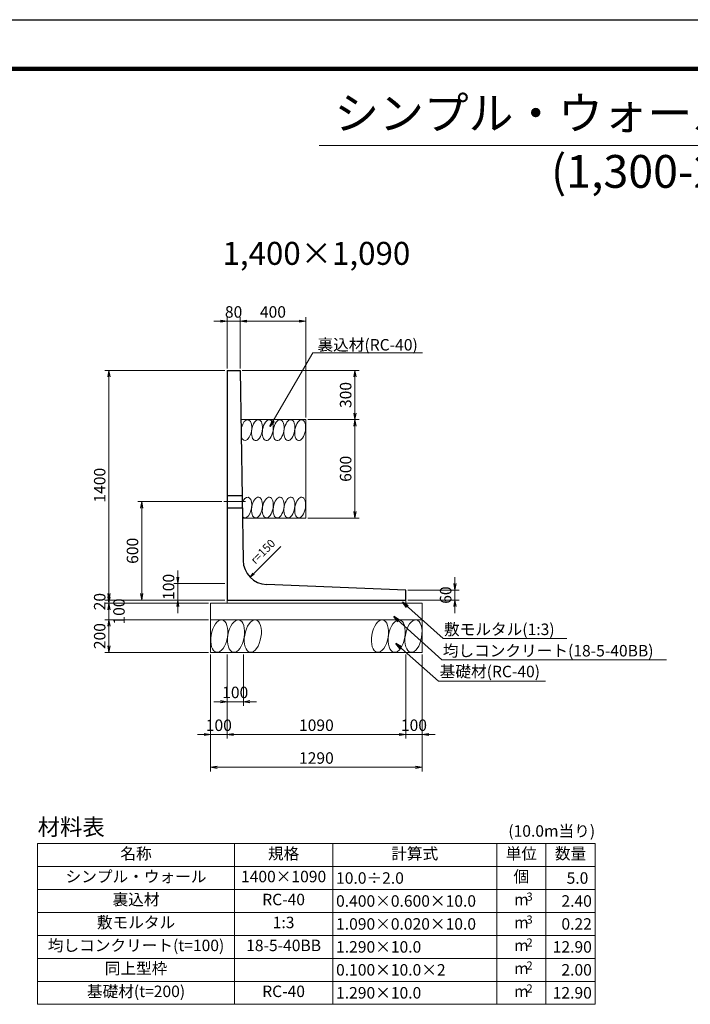
# Model space of a CAD drawing. Units: millimetres. Extents: x 0 to 16820, y 23760 to 35640.
# Drawn here: x 4348 to 8438, y 29636 to 35640 of the extents above; entities that cross this region are included whole.
import ezdxf
from ezdxf.enums import TextEntityAlignment as Align

# ---------------------------------------------------------------- set-up
doc = ezdxf.new("R2010")
doc.units = ezdxf.units.MM
doc.linetypes.add('SXF_一点鎖線', pattern=[18.5, 12, -1.5, 3.5, -1.5])
doc.linetypes.add('SXF_破線', pattern=[7.5, 6, -1.5])
for name, color, linetype, lineweight in [('D-BGD', 7, 'Continuous', 13), ('D-BMK', 2, 'SXF_一点鎖線', 13), ('D-MTR-FRAM', 7, 'Continuous', 13), ('D-MTR-TXT', 7, 'Continuous', 13), ('D-STR', 1, 'Continuous', 25), ('D-STR-DIM', 7, 'Continuous', 13), ('D-STR-HTXT', 7, 'Continuous', 13), ('D-TTL', 2, 'Continuous', 140), ('D-TTL-TXT', 7, 'Continuous', 13)]:
    doc.layers.add(name, color=color, linetype=linetype, lineweight=lineweight)
doc.styles.get("Standard").update_dxf_attribs({"font": 'MS Gothic.ttf'})
doc.dimstyles.new('SXF-20', dxfattribs={"dimscale": 20, "dimtxt": 3.5, "dimasz": 2, "dimexe": 1.25, "dimexo": 0.625, "dimtad": 1, "dimdec": 0, "dimzin": 1, "dimdsep": 46, "dimtxsty": 'Standard', "dimblk": 'OPEN', "dimcen": 2.5, "dimaunit": 1, "dimadec": 4, "dimazin": 0, "dimtfac": 1, "dimtdec": 0, "dimtix": 1, "dimtmove": 2, "dimatfit": 3, "dimldrblk": 'OPEN', "dimfxl": 0, "dimlwd": 13, "dimlwe": 13, "dimarcsym": 0})

# ---------------------------------------------------------------- blocks, each defined once
blk = doc.blocks.new('_OPEN')
at = {"color": 0, "linetype": 'ByBlock'}
for p, q in [((-1, 0.17), (0, 0)), ((-1, -0.17), (0, 0)), ((0, 0), (-1, 0))]:
    blk.add_line(p, q, dxfattribs=at)
blk = doc.blocks.new('*D47')
at = {"layer": 'D-STR-DIM', "color": 0, "lineweight": 13}
for p, q in [((6105, 33201.5), (6417.5, 33201.5)), ((6392.5, 33161.5), (6392.5, 32641.5)), ((6105, 32601.5), (6417.5, 32601.5))]:
    blk.add_line(p, q, dxfattribs=at)
at = {"layer": 'DEFPOINTS', "color": 0}
for p in [(6092.5, 33201.5), (6092.5, 32601.5), (6392.5, 32601.5)]:
    blk.add_point(p, dxfattribs=at)
at = {"layer": 'D-STR-DIM', "color": 0, "lineweight": 13, "xscale": 40, "yscale": 40, "zscale": 40}
for p, rotation in [((6392.5, 33201.5), 90), ((6392.5, 32601.5), 270)]:
    blk.add_blockref('_OPEN', p, dxfattribs=dict(at, rotation=rotation))
at = {"layer": 'D-STR-DIM', "color": 0, "insert": (6345, 32901.5), "char_height": 70, "attachment_point": 5, "rotation": 90}
blk.add_mtext('600', dxfattribs=at)
blk = doc.blocks.new('*D48')
at = {"layer": 'D-STR-DIM', "color": 0, "lineweight": 13}
for p, q in [((5705, 33501.5), (6417.5, 33501.5)), ((6392.5, 33461.5), (6392.5, 33241.5)), ((6105, 33201.5), (6417.5, 33201.5))]:
    blk.add_line(p, q, dxfattribs=at)
at = {"layer": 'DEFPOINTS', "color": 0}
for p in [(5692.5, 33501.5), (6092.5, 33201.5), (6392.5, 33201.5)]:
    blk.add_point(p, dxfattribs=at)
at = {"layer": 'D-STR-DIM', "color": 0, "lineweight": 13, "xscale": 40, "yscale": 40, "zscale": 40}
for p, rotation in [((6392.5, 33501.5), 90), ((6392.5, 33201.5), 270)]:
    blk.add_blockref('_OPEN', p, dxfattribs=dict(at, rotation=rotation))
at = {"layer": 'D-STR-DIM', "color": 0, "insert": (6345, 33351.5), "char_height": 70, "attachment_point": 5, "rotation": 90}
blk.add_mtext('300', dxfattribs=at)
blk = doc.blocks.new('*D49')
at = {"layer": 'D-STR-DIM', "color": 0, "lineweight": 13}
for p, q in [((5692.5, 33514), (5692.5, 33826.5)), ((5732.5, 33801.5), (6052.5, 33801.5)), ((6092.5, 33214), (6092.5, 33826.5))]:
    blk.add_line(p, q, dxfattribs=at)
at = {"layer": 'DEFPOINTS', "color": 0}
for p in [(6092.5, 33801.5), (5692.5, 33501.5), (6092.5, 33201.5)]:
    blk.add_point(p, dxfattribs=at)
at = {"layer": 'D-STR-DIM', "color": 0, "lineweight": 13, "xscale": 40, "yscale": 40, "zscale": 40, "rotation": 180}
blk.add_blockref('_OPEN', (5692.5, 33801.5), dxfattribs=at)
at = {"layer": 'D-STR-DIM', "color": 0, "lineweight": 13, "xscale": 40, "yscale": 40, "zscale": 40}
blk.add_blockref('_OPEN', (6092.5, 33801.5), dxfattribs=at)
at = {"layer": 'D-STR-DIM', "color": 0, "insert": (5892.5, 33849), "char_height": 70, "attachment_point": 5}
blk.add_mtext('400', dxfattribs=at)
blk = doc.blocks.new('*D208')
at = {"layer": 'D-STR-DIM', "color": 0, "lineweight": 13}
for p, q in [((4892.5, 32141.5), (4892.5, 32181.5)), ((5600, 32101.5), (4867.5, 32101.5)), ((5500, 32081.5), (4867.5, 32081.5)), ((4892.5, 32101.5), (4892.5, 32081.5)), ((4892.5, 32041.5), (4892.5, 32001.5))]:
    blk.add_line(p, q, dxfattribs=at)
at = {"layer": 'DEFPOINTS', "color": 0}
for p in [(4892.5, 32081.5), (5512.5, 32081.5), (5612.5, 32101.5)]:
    blk.add_point(p, dxfattribs=at)
at = {"layer": 'D-STR-DIM', "color": 0, "lineweight": 13, "xscale": 40, "yscale": 40, "zscale": 40}
for p, rotation in [((4892.5, 32101.5), 270), ((4892.5, 32081.5), 90)]:
    blk.add_blockref('_OPEN', p, dxfattribs=dict(at, rotation=rotation))
at = {"layer": 'D-STR-DIM', "color": 0, "insert": (4845, 32091.5), "char_height": 70, "attachment_point": 5, "rotation": 90}
blk.add_mtext('20', dxfattribs=at)
blk = doc.blocks.new('*D209')
at = {"layer": 'D-STR-DIM', "color": 0, "lineweight": 13}
for p, q in [((4892.5, 32121.5), (4892.5, 32161.5)), ((5500, 32081.5), (4867.5, 32081.5)), ((4892.5, 32081.5), (4892.5, 31981.5)), ((5500, 31981.5), (4867.5, 31981.5)), ((4892.5, 31941.5), (4892.5, 31901.5))]:
    blk.add_line(p, q, dxfattribs=at)
at = {"layer": 'DEFPOINTS', "color": 0}
for p in [(5512.5, 32081.5), (4892.5, 31981.5), (5512.5, 31981.5)]:
    blk.add_point(p, dxfattribs=at)
at = {"layer": 'D-STR-DIM', "color": 0, "lineweight": 13, "xscale": 40, "yscale": 40, "zscale": 40}
for p, rotation in [((4892.5, 32081.5), 270), ((4892.5, 31981.5), 90)]:
    blk.add_blockref('_OPEN', p, dxfattribs=dict(at, rotation=rotation))
at = {"layer": 'D-STR-DIM', "color": 0, "insert": (4962.5, 32031.5), "char_height": 70, "attachment_point": 5, "rotation": 90}
blk.add_mtext('100', dxfattribs=at)
blk = doc.blocks.new('*D210')
at = {"layer": 'D-STR-DIM', "color": 0, "lineweight": 13}
for p, q in [((5500, 31981.5), (4867.5, 31981.5)), ((4892.5, 31941.5), (4892.5, 31821.5)), ((5500, 31781.5), (4867.5, 31781.5))]:
    blk.add_line(p, q, dxfattribs=at)
at = {"layer": 'DEFPOINTS', "color": 0}
for p in [(5512.5, 31981.5), (4892.5, 31781.5), (5512.5, 31781.5)]:
    blk.add_point(p, dxfattribs=at)
at = {"layer": 'D-STR-DIM', "color": 0, "lineweight": 13, "xscale": 40, "yscale": 40, "zscale": 40}
for p, rotation in [((4892.5, 31981.5), 90), ((4892.5, 31781.5), 270)]:
    blk.add_blockref('_OPEN', p, dxfattribs=dict(at, rotation=rotation))
at = {"layer": 'D-STR-DIM', "color": 0, "insert": (4845, 31881.5), "char_height": 70, "attachment_point": 5, "rotation": 90}
blk.add_mtext('200', dxfattribs=at)
blk = doc.blocks.new('*D211')
at = {"layer": 'D-STR-DIM', "color": 0, "lineweight": 13}
for p, q in [((5600, 33501.5), (4867.5, 33501.5)), ((4892.5, 32141.5), (4892.5, 33461.5)), ((5600, 32101.5), (4867.5, 32101.5))]:
    blk.add_line(p, q, dxfattribs=at)
at = {"layer": 'DEFPOINTS', "color": 0}
for p in [(4892.5, 33501.5), (5612.5, 33501.5), (5612.5, 32101.5)]:
    blk.add_point(p, dxfattribs=at)
at = {"layer": 'D-STR-DIM', "color": 0, "lineweight": 13, "xscale": 40, "yscale": 40, "zscale": 40}
for p, rotation in [((4892.5, 33501.5), 90), ((4892.5, 32101.5), 270)]:
    blk.add_blockref('_OPEN', p, dxfattribs=dict(at, rotation=rotation))
at = {"layer": 'D-STR-DIM', "color": 0, "insert": (4845, 32801.5), "char_height": 70, "attachment_point": 5, "rotation": 90}
blk.add_mtext('1400', dxfattribs=at)
blk = doc.blocks.new('*D212')
at = {"layer": 'D-STR-DIM', "color": 0, "lineweight": 13}
for p, q in [((5580, 32701.5), (5067.5, 32701.5)), ((5092.5, 32141.5), (5092.5, 32661.5)), ((5600, 32101.5), (5067.5, 32101.5))]:
    blk.add_line(p, q, dxfattribs=at)
at = {"layer": 'DEFPOINTS', "color": 0}
for p in [(5092.5, 32701.5), (5592.5, 32701.5), (5612.5, 32101.5)]:
    blk.add_point(p, dxfattribs=at)
at = {"layer": 'D-STR-DIM', "color": 0, "lineweight": 13, "xscale": 40, "yscale": 40, "zscale": 40}
for p, rotation in [((5092.5, 32701.5), 90), ((5092.5, 32101.5), 270)]:
    blk.add_blockref('_OPEN', p, dxfattribs=dict(at, rotation=rotation))
at = {"layer": 'D-STR-DIM', "color": 0, "insert": (5045, 32401.5), "char_height": 70, "attachment_point": 5, "rotation": 90}
blk.add_mtext('600', dxfattribs=at)
blk = doc.blocks.new('*D213')
at = {"layer": 'D-STR-DIM', "color": 0, "lineweight": 13}
for p, q in [((5512.5, 31769), (5512.5, 31056.5)), ((6802.5, 31769), (6802.5, 31056.5)), ((5552.5, 31081.5), (6762.5, 31081.5))]:
    blk.add_line(p, q, dxfattribs=at)
at = {"layer": 'DEFPOINTS', "color": 0}
for p in [(5512.5, 31781.5), (6802.5, 31781.5), (6802.5, 31081.5)]:
    blk.add_point(p, dxfattribs=at)
at = {"layer": 'D-STR-DIM', "color": 0, "lineweight": 13, "xscale": 40, "yscale": 40, "zscale": 40, "rotation": 180}
blk.add_blockref('_OPEN', (5512.5, 31081.5), dxfattribs=at)
at = {"layer": 'D-STR-DIM', "color": 0, "lineweight": 13, "xscale": 40, "yscale": 40, "zscale": 40}
blk.add_blockref('_OPEN', (6802.5, 31081.5), dxfattribs=at)
at = {"layer": 'D-STR-DIM', "color": 0, "insert": (6157.5, 31129), "char_height": 70, "attachment_point": 5}
blk.add_mtext('1290', dxfattribs=at)
blk = doc.blocks.new('*D214')
at = {"layer": 'D-STR-DIM', "color": 0, "lineweight": 13}
for p, q in [((6702.5, 31769), (6702.5, 31256.5)), ((6802.5, 31769), (6802.5, 31256.5)), ((6662.5, 31281.5), (6622.5, 31281.5)), ((6702.5, 31281.5), (6802.5, 31281.5)), ((6842.5, 31281.5), (6882.5, 31281.5))]:
    blk.add_line(p, q, dxfattribs=at)
at = {"layer": 'DEFPOINTS', "color": 0}
for p in [(6702.5, 31781.5), (6802.5, 31781.5), (6802.5, 31281.5)]:
    blk.add_point(p, dxfattribs=at)
at = {"layer": 'D-STR-DIM', "color": 0, "lineweight": 13, "xscale": 40, "yscale": 40, "zscale": 40}
blk.add_blockref('_OPEN', (6702.5, 31281.5), dxfattribs=at)
at = {"layer": 'D-STR-DIM', "color": 0, "lineweight": 13, "xscale": 40, "yscale": 40, "zscale": 40, "rotation": 180}
blk.add_blockref('_OPEN', (6802.5, 31281.5), dxfattribs=at)
at = {"layer": 'D-STR-DIM', "color": 0, "insert": (6752.5, 31329), "char_height": 70, "attachment_point": 5}
blk.add_mtext('100', dxfattribs=at)
blk = doc.blocks.new('*D215')
at = {"layer": 'D-STR-DIM', "color": 0, "lineweight": 13}
for p, q in [((5612.5, 31769), (5612.5, 31256.5)), ((6702.5, 31769), (6702.5, 31256.5)), ((5652.5, 31281.5), (6662.5, 31281.5))]:
    blk.add_line(p, q, dxfattribs=at)
at = {"layer": 'DEFPOINTS', "color": 0}
for p in [(5612.5, 31781.5), (6702.5, 31781.5), (6702.5, 31281.5)]:
    blk.add_point(p, dxfattribs=at)
at = {"layer": 'D-STR-DIM', "color": 0, "lineweight": 13, "xscale": 40, "yscale": 40, "zscale": 40, "rotation": 180}
blk.add_blockref('_OPEN', (5612.5, 31281.5), dxfattribs=at)
at = {"layer": 'D-STR-DIM', "color": 0, "lineweight": 13, "xscale": 40, "yscale": 40, "zscale": 40}
blk.add_blockref('_OPEN', (6702.5, 31281.5), dxfattribs=at)
at = {"layer": 'D-STR-DIM', "color": 0, "insert": (6157.5, 31329), "char_height": 70, "attachment_point": 5}
blk.add_mtext('1090', dxfattribs=at)
blk = doc.blocks.new('*D216')
at = {"layer": 'D-STR-DIM', "color": 0, "lineweight": 13}
for p, q in [((5512.5, 31769), (5512.5, 31256.5)), ((5612.5, 31769), (5612.5, 31256.5)), ((5472.5, 31281.5), (5432.5, 31281.5)), ((5512.5, 31281.5), (5612.5, 31281.5)), ((5652.5, 31281.5), (5692.5, 31281.5))]:
    blk.add_line(p, q, dxfattribs=at)
at = {"layer": 'DEFPOINTS', "color": 0}
for p in [(5512.5, 31781.5), (5612.5, 31781.5), (5612.5, 31281.5)]:
    blk.add_point(p, dxfattribs=at)
at = {"layer": 'D-STR-DIM', "color": 0, "lineweight": 13, "xscale": 40, "yscale": 40, "zscale": 40}
blk.add_blockref('_OPEN', (5512.5, 31281.5), dxfattribs=at)
at = {"layer": 'D-STR-DIM', "color": 0, "lineweight": 13, "xscale": 40, "yscale": 40, "zscale": 40, "rotation": 180}
blk.add_blockref('_OPEN', (5612.5, 31281.5), dxfattribs=at)
at = {"layer": 'D-STR-DIM', "color": 0, "insert": (5562.5, 31329), "char_height": 70, "attachment_point": 5}
blk.add_mtext('100', dxfattribs=at)
blk = doc.blocks.new('*D217')
at = {"layer": 'D-STR-DIM', "color": 0, "lineweight": 13}
for p, q in [((5612.5, 31769), (5612.5, 31456.5)), ((5712.5, 31769), (5712.5, 31456.5)), ((5572.5, 31481.5), (5532.5, 31481.5)), ((5612.5, 31481.5), (5712.5, 31481.5)), ((5752.5, 31481.5), (5792.5, 31481.5))]:
    blk.add_line(p, q, dxfattribs=at)
at = {"layer": 'DEFPOINTS', "color": 0}
for p in [(5612.5, 31781.5), (5712.5, 31781.5), (5712.5, 31481.5)]:
    blk.add_point(p, dxfattribs=at)
at = {"layer": 'D-STR-DIM', "color": 0, "lineweight": 13, "xscale": 40, "yscale": 40, "zscale": 40}
blk.add_blockref('_OPEN', (5612.5, 31481.5), dxfattribs=at)
at = {"layer": 'D-STR-DIM', "color": 0, "lineweight": 13, "xscale": 40, "yscale": 40, "zscale": 40, "rotation": 180}
blk.add_blockref('_OPEN', (5712.5, 31481.5), dxfattribs=at)
at = {"layer": 'D-STR-DIM', "color": 0, "insert": (5662.5, 31529), "char_height": 70, "attachment_point": 5}
blk.add_mtext('100', dxfattribs=at)
blk = doc.blocks.new('*D218')
at = {"layer": 'D-STR-DIM', "color": 0, "lineweight": 13}
for p, q in [((5312.5, 32241.5), (5312.5, 32281.5)), ((5600, 32201.5), (5287.5, 32201.5)), ((5312.5, 32101.5), (5312.5, 32201.5)), ((5600, 32101.5), (5287.5, 32101.5)), ((5312.5, 32061.5), (5312.5, 32021.5))]:
    blk.add_line(p, q, dxfattribs=at)
at = {"layer": 'DEFPOINTS', "color": 0}
for p in [(5312.5, 32201.5), (5612.5, 32201.5), (5612.5, 32101.5)]:
    blk.add_point(p, dxfattribs=at)
at = {"layer": 'D-STR-DIM', "color": 0, "lineweight": 13, "xscale": 40, "yscale": 40, "zscale": 40}
for p, rotation in [((5312.5, 32201.5), 270), ((5312.5, 32101.5), 90)]:
    blk.add_blockref('_OPEN', p, dxfattribs=dict(at, rotation=rotation))
at = {"layer": 'D-STR-DIM', "color": 0, "insert": (5265, 32181.5), "char_height": 70, "attachment_point": 5, "rotation": 90}
blk.add_mtext('100', dxfattribs=at)
blk = doc.blocks.new('*D219')
at = {"layer": 'D-STR-DIM', "color": 0, "lineweight": 13}
for p, q in [((7002.5, 32201.5), (7002.5, 32241.5)), ((6715, 32161.5), (7027.5, 32161.5)), ((7002.5, 32101.5), (7002.5, 32161.5)), ((6715, 32101.5), (7027.5, 32101.5)), ((7002.5, 32061.5), (7002.5, 32021.5))]:
    blk.add_line(p, q, dxfattribs=at)
at = {"layer": 'DEFPOINTS', "color": 0}
for p in [(6702.5, 32161.5), (7002.5, 32161.5), (6702.5, 32101.5)]:
    blk.add_point(p, dxfattribs=at)
at = {"layer": 'D-STR-DIM', "color": 0, "lineweight": 13, "xscale": 40, "yscale": 40, "zscale": 40}
for p, rotation in [((7002.5, 32161.5), 270), ((7002.5, 32101.5), 90)]:
    blk.add_blockref('_OPEN', p, dxfattribs=dict(at, rotation=rotation))
at = {"layer": 'D-STR-DIM', "color": 0, "insert": (6955, 32131.5), "char_height": 70, "attachment_point": 5, "rotation": 90}
blk.add_mtext('60', dxfattribs=at)
blk = doc.blocks.new('*D220')
at = {"layer": 'D-STR-DIM', "color": 0, "lineweight": 13}
for p, q in [((5572.5, 33801.5), (5532.5, 33801.5)), ((5612.5, 33514), (5612.5, 33826.5)), ((5612.5, 33801.5), (5692.5, 33801.5)), ((5692.5, 33514), (5692.5, 33826.5)), ((5732.5, 33801.5), (5772.5, 33801.5))]:
    blk.add_line(p, q, dxfattribs=at)
at = {"layer": 'DEFPOINTS', "color": 0}
for p in [(5692.5, 33801.5), (5612.5, 33501.5), (5692.5, 33501.5)]:
    blk.add_point(p, dxfattribs=at)
at = {"layer": 'D-STR-DIM', "color": 0, "lineweight": 13, "xscale": 40, "yscale": 40, "zscale": 40}
blk.add_blockref('_OPEN', (5612.5, 33801.5), dxfattribs=at)
at = {"layer": 'D-STR-DIM', "color": 0, "lineweight": 13, "xscale": 40, "yscale": 40, "zscale": 40, "rotation": 180}
blk.add_blockref('_OPEN', (5692.5, 33801.5), dxfattribs=at)
at = {"layer": 'D-STR-DIM', "color": 0, "insert": (5652.5, 33849), "char_height": 70, "attachment_point": 5}
blk.add_mtext('80', dxfattribs=at)

msp = doc.modelspace()

# ---------------------------------------------------------------- linework, layer by layer
at = {"layer": 'D-BGD'}
for p, q in [((5697.1, 33201.5), (6092.5, 33201.5)), ((6092.5, 33201.5), (6092.5, 32601.5)), ((5706.3, 32601.5), (6092.5, 32601.5)), ((6047.4, 32601.5), (6056.4, 32601.5)), ((5512.5, 31781.5), (5512.5, 32081.5)), ((5512.5, 32081.5), (6802.5, 32081.5)), ((5612.5, 32101.5), (5612.5, 32081.5)), ((6702.5, 32101.5), (6702.5, 32081.5)), ((6802.5, 31781.5), (6802.5, 32081.5)), ((5512.5, 31981.5), (6802.5, 31981.5)), ((5512.5, 31781.5), (6802.5, 31781.5))]:
    msp.add_line(p, q, dxfattribs=at)
for centre, major_axis, start_param, end_param in [((5729.7, 33137.2), (11.2, 63.3), -3.977206, 1.569693), ((5795.4, 33137.2), (11.2, 63.3), 1.396263401595464, 7.67944870877505), ((5861.2, 33137.2), (11.2, 63.3), 1.396263401595464, 7.67944870877505), ((5927, 33137.2), (11.2, 63.3), 1.396263401595464, 7.67944870877505), ((5992.8, 33137.2), (11.2, 63.3), 1.396263401595464, 7.67944870877505), ((6058.5, 33137.2), (11.2, 63.3), 1.396263401595464, 7.67944870877505), ((5729.7, 33137.2), (11.2, 63.3), 2.345899, 2.346482), ((5729.7, 33037.2), (11.2, 63.3), 2.345899, 2.346482), ((5729.7, 32665.1), (11.2, 63.3), -3.575816, 1.168311), ((5795.4, 32665.1), (11.2, 63.3), 1.396263401595464, 7.67944870877505), ((5861.2, 32665.1), (11.2, 63.3), 1.396263401595464, 7.67944870877505), ((5927, 32665.1), (11.2, 63.3), 1.396263401595464, 7.67944870877505), ((5992.8, 32665.1), (11.2, 63.3), 1.396263401595464, 7.67944870877505), ((6058.5, 32665.1), (11.2, 63.3), 1.396263401595464, 7.67944870877505), ((5565.3, 31881.5), (17.4, 98.5), 1.396263401595464, 7.67944870877505), ((5667.6, 31881.5), (17.4, 98.5), 1.396263401595464, 7.67944870877505), ((5769.9, 31881.5), (17.4, 98.5), 1.396263401595464, 7.67944870877505), ((6545, 31881.5), (17.4, 98.5), 1.396263401595464, 7.67944870877505), ((6647.4, 31881.5), (17.4, 98.5), 1.396263401595464, 7.67944870877505), ((6749.7, 31881.5), (17.4, 98.5), 1.396263401595464, 7.67944870877505)]:
    msp.add_ellipse(centre, major_axis=major_axis, ratio=0.5, start_param=start_param, end_param=end_param, dxfattribs=at)
at = {"layer": 'D-BMK'}
msp.add_line((5592.5, 32701.5), (5724.8, 32701.5), dxfattribs=at)
at = {"layer": 'D-MTR-FRAM'}
for points in [[(4457.5, 30616.4), (4457.5, 29636.4)], [(4457.5, 30616.4), (7857.5, 30616.4)], [(5657.5, 30616.4), (5657.5, 29636.4)], [(6257.5, 30616.4), (6257.5, 29636.4)], [(7257.5, 30616.4), (7257.5, 29636.4)], [(7557.5, 30616.4), (7557.5, 29636.4)], [(7857.5, 30616.4), (7857.5, 29636.4)], [(4457.5, 30476.4), (7857.5, 30476.4)], [(4457.5, 30336.4), (7857.5, 30336.4)], [(4457.5, 30196.4), (7857.5, 30196.4)], [(4457.5, 30056.4), (7857.5, 30056.4)], [(4457.5, 29916.4), (7857.5, 29916.4)], [(4457.5, 29776.4), (7857.5, 29776.4)], [(4457.5, 29636.4), (7857.5, 29636.4)]]:
    msp.add_lwpolyline(points, dxfattribs=at)
at = {"layer": 'D-STR'}
for p, q in [((5612.5, 33501.5), (5692.5, 33501.5)), ((5612.5, 33501.5), (5612.5, 32101.5)), ((5692.5, 33501.5), (5710.3, 32343.3)), ((6702.5, 32161.5), (5854.2, 32195.8)), ((6702.5, 32101.5), (6702.5, 32161.5)), ((5612.5, 32101.5), (6702.5, 32101.5))]:
    msp.add_line(p, q, dxfattribs=at)
at = {"layer": 'D-STR', "linetype": 'SXF_破線'}
for p, q in [((5612.5, 32739), (5704.2, 32739)), ((5612.5, 32664), (5705.4, 32664))]:
    msp.add_line(p, q, dxfattribs=at)
at = {"layer": 'D-STR'}
msp.add_arc((5860.3, 32345.7), 150, 180.8814, 267.68628, dxfattribs=at)
at = {"layer": 'D-STR-HTXT'}
for p, q in [((6135.3, 33608.7), (6805.4, 33608.7)), ((6930.5, 31866.1), (7685.9, 31866.1)), ((6922.5, 31736.1), (8293.6, 31736.1)), ((6902.5, 31606.1), (7554.8, 31606.1))]:
    msp.add_line(p, q, dxfattribs=at)
at = {"layer": 'D-STR-HTXT', "linetype": 'Continuous'}
msp.add_lwpolyline([(5770.6, 32265.7), (5752.9, 32240.9), (5777.7, 32258.6)], dxfattribs=at)
at = {"layer": 'D-TTL'}
msp.add_line((300, 35340), (16520, 35340), dxfattribs=at)
at = {"layer": 'D-TTL-TXT'}
msp.add_line((6175.1, 34873), (10644.9, 34873), dxfattribs=at)
at = {"layer": 'DEFPOINTS'}
msp.add_line((0, 35640), (16820, 35640), dxfattribs=at)

# ---------------------------------------------------------------- texts
at = {"layer": 'D-MTR-TXT'}
msp.add_text('材料表', height=100, dxfattribs=at).set_placement((4457.5, 30636.4), align=Align.BOTTOM_LEFT)
msp.add_text('(10.0m当り)', height=70, dxfattribs=at).set_placement((7857.5, 30636.4), align=Align.BOTTOM_RIGHT)
for s, height, p in [('名称', 70, (5057.5, 30546.4)), ('規格', 70, (5957.5, 30546.4)), ('計算式', 70, (6757.5, 30546.4)), ('単位', 70, (7407.5, 30546.4)), ('数量', 70, (7707.5, 30546.4)), ('シンプル・ウォール', 70, (5057.5, 30406.4)), ('1400×1090', 70, (5957.5, 30406.4)), ('個', 70, (7407.5, 30406.4)), ('裏込材', 70, (5057.5, 30266.4)), ('3', 50, (7457.5, 30286.4)), ('RC-40', 70, (5957.5, 30266.4)), ('m', 70, (7407.5, 30266.4)), ('敷モルタル', 70, (5057.5, 30126.4)), ('1:3', 70, (5957.5, 30126.4)), ('m', 70, (7407.5, 30126.4)), ('3', 50, (7457.5, 30146.4)), ('均しコンクリート(t=100)', 70, (5057.5, 29986.4)), ('18-5-40BB', 70, (5957.5, 29986.4)), ('2', 50, (7457.5, 30006.4)), ('m', 70, (7407.5, 29986.4)), ('同上型枠', 70, (5057.5, 29846.4)), ('2', 50, (7457.5, 29866.4)), ('m', 70, (7407.5, 29846.4)), ('基礎材(t=200)', 70, (5057.5, 29706.4)), ('RC-40', 70, (5957.5, 29706.4)), ('m', 70, (7407.5, 29706.4)), ('2', 50, (7457.5, 29726.4))]:
    msp.add_text(s, height=height, dxfattribs=at).set_placement(p, align=Align.MIDDLE)
for s, p in [('10.0÷2.0', (6277.5, 30406.4)), ('0.400×0.600×10.0', (6277.5, 30266.4)), ('1.090×0.020×10.0', (6277.5, 30126.4)), ('1.290×10.0', (6277.5, 29986.4)), ('0.100×10.0×2', (6277.5, 29846.4)), ('1.290×10.0', (6277.5, 29706.4))]:
    msp.add_text(s, height=70, dxfattribs=at).set_placement(p, align=Align.MIDDLE_LEFT)
for s, p in [('5.0 ', (7837.5, 30406.4)), ('2.40', (7837.5, 30266.4)), ('0.22', (7837.5, 30126.4)), ('12.90', (7837.5, 29986.4)), ('2.00', (7837.5, 29846.4)), ('12.90', (7837.5, 29706.4))]:
    msp.add_text(s, height=70, dxfattribs=at).set_placement(p, align=Align.MIDDLE_RIGHT)
at = {"layer": 'D-STR-HTXT'}
for s, height, p in [('シンプル・ウォール', 200, (6267.3, 34970.2)), ('裏込材(RC-40)', 70, (6164.2, 33622.7)), ('敷モルタル(1:3)', 70, (6935.8, 31887.8)), ('均しコンクリート(18-5-40BB)', 70, (6928.3, 31757.4)), ('基礎材(RC-40)', 70, (6909.6, 31630.6))]:
    msp.add_text(s, height=height, dxfattribs=at).set_placement(p)
msp.add_text('(1,300-2,000)', height=200, dxfattribs=at).set_placement((8410, 34689), align=Align.MIDDLE)
msp.add_text('1,400×1,090', height=140, dxfattribs=at).set_placement((6157.5, 34101.5), align=Align.BOTTOM_CENTER)
msp.add_text('r=150', height=50, rotation=45, dxfattribs=at).set_placement((5785.8, 32316.2))

# ---------------------------------------------------------------- dimensions: what is measured, and where the dimension line sits
at = {"layer": 'D-STR-DIM'}
for base, p1, p2, picture, middle in [((5692.5, 33801.5), (5612.5, 33501.5), (5692.5, 33501.5), '*D220', (5652.5, 33849)), ((6092.5, 33801.5), (5692.5, 33501.5), (6092.5, 33201.5), '*D49', (5892.5, 33849)), ((5612.5, 31281.5), (5512.5, 31781.5), (5612.5, 31781.5), '*D216', (5562.5, 31329)), ((6802.5, 31081.5), (5512.5, 31781.5), (6802.5, 31781.5), '*D213', (6157.5, 31129)), ((5712.5, 31481.5), (5612.5, 31781.5), (5712.5, 31781.5), '*D217', (5662.5, 31529)), ((6702.5, 31281.5), (5612.5, 31781.5), (6702.5, 31781.5), '*D215', (6157.5, 31329)), ((6802.5, 31281.5), (6702.5, 31781.5), (6802.5, 31781.5), '*D214', (6752.5, 31329))]:
    dim = msp.add_linear_dim(base=base, p1=p1, p2=p2, dimstyle='SXF-20', dxfattribs=at)
    dim.commit()
    dim.dimension.update_dxf_attribs({"geometry": picture, "text_midpoint": middle})
for base, p1, p2, picture, middle in [((4892.5, 33501.5), (5612.5, 32101.5), (5612.5, 33501.5), '*D211', (4845, 32801.5)), ((6392.5, 33201.5), (5692.5, 33501.5), (6092.5, 33201.5), '*D48', (6345, 33351.5)), ((6392.5, 32601.5), (6092.5, 33201.5), (6092.5, 32601.5), '*D47', (6345, 32901.5)), ((5092.5, 32701.5), (5612.5, 32101.5), (5592.5, 32701.5), '*D212', (5045, 32401.5)), ((7002.5, 32161.5), (6702.5, 32101.5), (6702.5, 32161.5), '*D219', (6955, 32131.5)), ((4892.5, 32081.5), (5612.5, 32101.5), (5512.5, 32081.5), '*D208', (4845, 32091.5)), ((4892.5, 31781.5), (5512.5, 31981.5), (5512.5, 31781.5), '*D210', (4845, 31881.5))]:
    dim = msp.add_linear_dim(base=base, p1=p1, p2=p2, angle=90, dimstyle='SXF-20', dxfattribs=at)
    dim.commit()
    dim.dimension.update_dxf_attribs({"geometry": picture, "text_midpoint": middle})
dim = msp.add_linear_dim(base=(5312.5, 32201.5), p1=(5612.5, 32101.5), p2=(5612.5, 32201.5), angle=90, dimstyle='SXF-20', dxfattribs=at)
dim.commit()
dim.dimension.update_dxf_attribs({"geometry": '*D218', "text_midpoint": (5265, 32181.5), "dimtype": 160})
dim = msp.add_linear_dim(base=(4892.5, 31981.5), p1=(5512.5, 32081.5), p2=(5512.5, 31981.5), angle=90, dimstyle='SXF-20', override={"dimtad": 0, "dimtvp": -1}, dxfattribs=at)
dim.commit()
dim.dimension.update_dxf_attribs({"geometry": '*D209', "text_midpoint": (4962.5, 32031.5)})

# ---------------------------------------------------------------- leaders
at = {"layer": 'D-STR-HTXT'}
for points in [[(5874.1, 33158.9), (6135.3, 33608.7)], [(6682.8, 32088.7), (6930.5, 31866.1)], [(6630.8, 32000.4), (6922.5, 31736.1)], [(6641.2, 31836.7), (6902.5, 31606.1)]]:
    msp.add_leader(points, dimstyle='SXF-20', override={"dimgap": 0.625, "dimtad": 1}, dxfattribs=at)
at = {"layer": 'D-STR-HTXT', "has_arrowhead": 0, "annotation_type": 0, "has_hookline": 1, "hookline_direction": 1, "text_width": 49, "horizontal_direction": (0.707107, 0.707107, 0)}
msp.add_leader([(5752.9, 32240.9), (5801.9, 32289.9), (5940.5, 32428.5)], dimstyle='SXF-20', dxfattribs=at)

doc.saveas('drawing.dxf')
